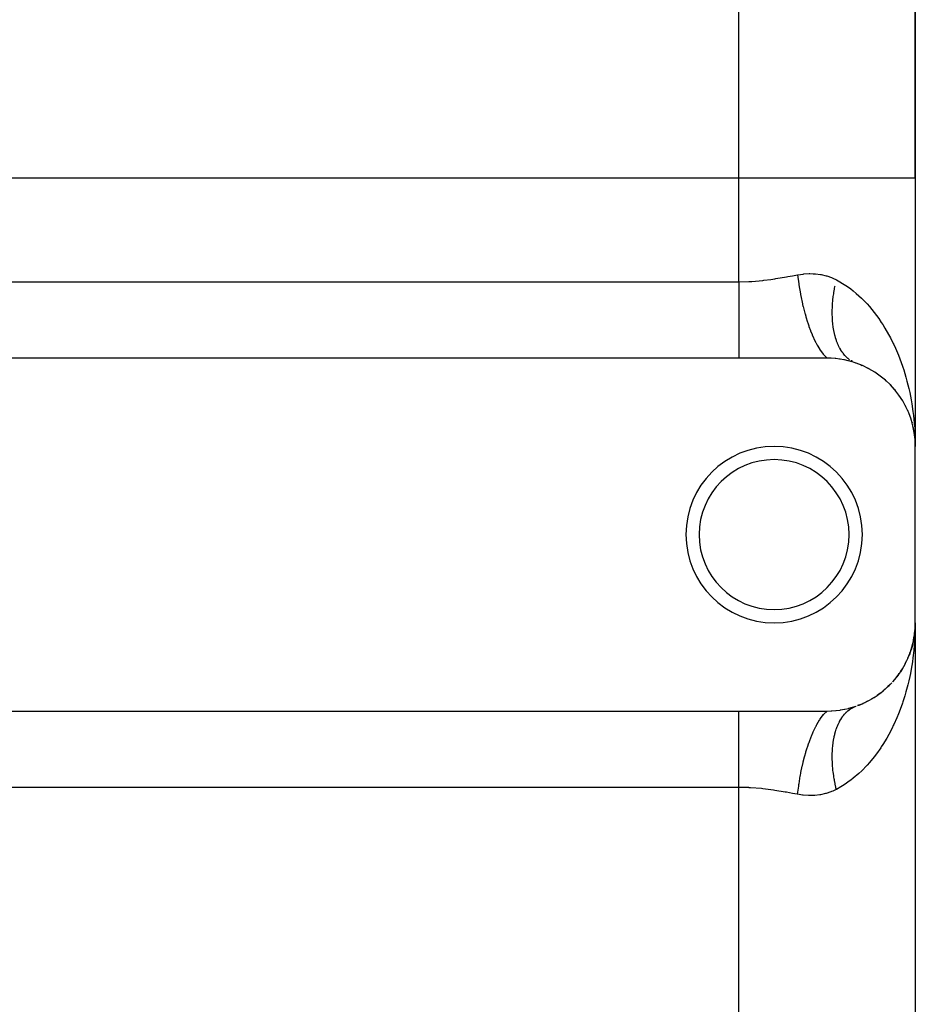
# Model space of a CAD drawing. Extents: x 24 to 824, y -403 to 283.
# Drawn here: x 80 to 131, y -62 to -6 of the extents above; entities that cross this region are included whole.
import ezdxf

# ---------------------------------------------------------------- set-up
doc = ezdxf.new("R2010")
doc.units = 0
doc.linetypes.add('DASHED', pattern=[11.05, 8.7, -2.35])
doc.layers.get('0').update_dxf_attribs({"linetype": 'CONTINUOUS'})
doc.layers.add('NEVIDI', color=4, linetype='DASHED')

msp = doc.modelspace()

# ---------------------------------------------------------------- linework, layer by layer
at = {"color": 2}
for p, q in [((131, -14.687348), (131, 41.156846)), ((131, 41.156846), (131, -14.687348)), ((131, -14.687348), (131, -29.905316)), ((131, -14.687348), (131, -29.905316)), ((121, -24.905316), (48, -24.905316)), ((126, -24.905316), (121, -24.905316)), ((126.207773, -24.90963), (126, -24.905316)), ((126.238166, -24.910987), (126.207773, -24.90963)), ((126.462153, -24.926722), (126.238166, -24.910987)), ((126.491837, -24.929567), (126.462153, -24.926722)), ((126.711007, -24.956127), (126.491837, -24.929567)), ((126.73996, -24.960374), (126.711007, -24.956127)), ((126.953009, -24.99698), (126.73996, -24.960374)), ((126.981143, -25.002525), (126.953009, -24.99698)), ((127.187194, -25.048298), (126.981143, -25.002525)), ((127.214434, -25.055038), (127.187194, -25.048298)), ((127.414384, -25.10954), (127.214434, -25.055038)), ((127.440965, -25.117461), (127.414384, -25.10954)), ((127.636376, -25.180672), (127.440965, -25.117461)), ((127.596551, -25.16574), (127.576969, -25.157915)), ((127.645781, -25.183938), (127.636376, -25.180672)), ((127.910788, -25.2823), (127.979085, -25.313669)), ((128.300526, -25.463568), (128.284546, -25.455904)), ((128.295991, -25.46122), (128.361846, -25.498312)), ((128.655869, -25.666696), (128.662497, -25.671166)), ((128.990692, -25.896183), (129.047285, -25.94122)), ((129.296394, -26.143769), (129.347573, -26.191321)), ((129.574083, -26.406862), (129.618702, -26.454954)), ((129.830606, -26.690108), (129.713891, -26.557627)), ((129.825465, -26.683988), (129.863609, -26.731591)), ((130.051744, -26.974007), (130.076077, -27.009248)), ((130.253717, -27.276037), (130.279454, -27.319533)), ((130.431174, -27.587923), (130.451203, -27.627863)), ((130.561583, -27.85132), (130.583846, -27.907195)), ((130.696555, -28.184505), (130.712185, -28.232531)), ((130.779962, -28.44093), (130.761352, -28.379037)), ((130.806152, -28.522199), (130.81625, -28.561586)), ((130.885584, -28.833473), (130.891, -28.863651)), ((130.896728, -28.893768), (130.954054, -29.228693)), ((130.946783, -29.167538), (130.949067, -29.18794)), ((130.947618, -29.171867), (130.951468, -29.208164)), ((130.949067, -29.18794), (130.95149, -29.208325)), ((130.949067, -29.18794), (130.950858, -29.204725)), ((130.95149, -29.208325), (130.954054, -29.228693)), ((130.957367, -29.241813), (130.95149, -29.208325)), ((130.95149, -29.208325), (130.969593, -29.381337)), ((130.954054, -29.228693), (130.969706, -29.382033)), ((130.979429, -29.475335), (130.98784, -29.555721)), ((130.979604, -29.478999), (130.988485, -29.566001)), ((130.982279, -29.37036), (131, -29.905316)), ((130.982972, -29.308486), (131, -29.905316)), ((130.98308, -29.442504), (130.986641, -29.539914)), ((130.984142, -29.267226), (131, -29.905316)), ((130.984316, -29.483699), (130.984713, -29.493994)), ((130.984713, -29.493994), (130.985146, -29.504286)), ((130.985228, -29.23999), (130.993855, -29.476064)), ((130.987226, -29.555927), (131, -29.905316)), ((130.993855, -29.476064), (131, -29.905316)), ((130.993855, -29.476064), (131, -29.905316)), ((131, -39.905316), (131, -29.905316)), ((130.986601, -40.265833), (131, -39.905316)), ((130.986679, -40.264963), (131, -39.905316)), ((130.986815, -40.263429), (131, -39.905316)), ((130.988485, -40.24463), (130.998595, -40.023829)), ((131, -39.905316), (131, -144.905316)), ((131, -39.905316), (131, -144.905316)), ((130.895128, -40.923459), (130.94324, -40.649314)), ((130.9361, -40.695134), (130.895456, -40.922106)), ((130.951468, -40.602467), (130.896737, -40.916815)), ((130.904116, -40.873697), (130.952301, -40.592183)), ((130.954033, -40.582095), (130.922712, -40.781047)), ((130.949043, -40.622857), (130.937234, -40.688802)), ((130.945281, -40.637685), (130.950736, -40.606605)), ((130.946758, -40.643264), (130.949043, -40.622857)), ((130.952189, -40.593806), (130.949043, -40.622857)), ((130.949043, -40.622857), (130.951468, -40.602467)), ((130.951468, -40.602467), (130.954033, -40.582095)), ((130.952793, -40.589967), (130.951468, -40.602467)), ((130.970831, -40.42167), (130.952869, -40.587523)), ((130.970285, -40.425031), (130.953443, -40.583844)), ((130.970228, -40.425383), (130.954033, -40.582095)), ((130.954033, -40.582095), (130.955761, -40.56897)), ((130.959291, -40.52775), (130.969593, -40.429294)), ((130.964256, -40.48199), (130.969706, -40.428599)), ((130.975039, -40.395736), (130.970062, -40.451651)), ((130.988474, -40.244788), (130.978279, -40.359334)), ((130.983638, -40.299119), (130.979123, -40.341702)), ((130.987829, -40.255073), (130.979335, -40.337263)), ((130.979429, -40.335296), (130.98784, -40.25491)), ((130.979604, -40.331632), (130.988485, -40.24463)), ((130.984301, -40.327128), (130.984699, -40.316829)), ((130.984316, -40.326932), (130.984713, -40.316638)), ((130.984699, -40.316829), (130.985132, -40.306531)), ((130.984713, -40.316638), (130.985407, -40.297974)), ((130.984713, -40.316638), (130.985146, -40.306345)), ((130.987829, -40.255073), (130.988474, -40.244788)), ((130.988474, -40.244788), (130.988909, -40.238163)), ((130.806284, -41.287969), (130.712571, -41.577053)), ((130.816376, -41.248595), (130.761352, -41.431594)), ((130.806284, -41.287969), (130.816376, -41.248595)), ((130.808127, -41.282573), (130.859679, -41.069786)), ((130.865024, -41.051966), (130.816376, -41.248595)), ((130.816376, -41.248595), (130.823187, -41.223218)), ((130.868921, -41.038972), (130.853229, -41.107881)), ((130.896737, -40.916815), (130.874976, -41.012381)), ((130.89101, -40.946932), (130.875278, -41.01052)), ((130.877794, -40.995015), (130.895413, -40.922291)), ((130.878145, -41.020229), (130.890939, -40.947331)), ((130.885595, -40.977108), (130.89101, -40.946932)), ((130.89101, -40.946932), (130.896737, -40.916815)), ((130.896737, -40.916815), (130.900576, -40.897462)), ((130.584517, -41.901733), (130.66944, -41.686457)), ((130.680746, -41.661267), (130.646086, -41.752985)), ((130.712571, -41.577053), (130.685342, -41.649107)), ((130.691499, -41.630538), (130.712198, -41.578067)), ((130.696959, -41.625053), (130.712571, -41.577053)), ((130.712571, -41.577053), (130.723101, -41.546143)), ((130.432002, -42.221119), (130.344625, -42.380035)), ((130.432002, -42.221119), (130.452068, -42.181078)), ((130.584593, -41.901733), (130.507105, -42.070034)), ((130.584593, -41.901733), (130.599441, -41.86622)), ((130.055544, -42.83136), (129.948995, -42.972144)), ((130.055544, -42.83136), (130.087236, -42.785333)), ((130.255751, -42.531307), (130.158823, -42.680958)), ((130.255751, -42.531307), (130.28141, -42.487859)), ((129.579863, -43.397852), (129.451718, -43.522724)), ((129.579863, -43.397852), (129.624256, -43.349843)), ((129.830606, -43.120523), (129.713891, -43.253004)), ((129.830606, -43.120523), (129.868705, -43.072825)), ((128.99438, -43.91169), (128.841759, -44.019244)), ((128.99438, -43.91169), (129.050967, -43.866578)), ((129.30178, -43.662134), (129.161282, -43.779112)), ((129.30178, -43.662134), (129.352021, -43.615296)), ((127.4675, -44.685103), (127.645781, -44.626693)), ((127.913723, -44.527113), (127.717552, -44.60106)), ((127.913723, -44.527113), (127.982008, -44.495701)), ((128.300526, -44.347063), (128.121626, -44.432865)), ((128.300526, -44.347063), (128.366249, -44.309957)), ((128.660239, -44.141192), (128.49558, -44.237992)), ((128.660239, -44.141192), (128.721869, -44.09953)), ((48, -44.905316), (121, -44.905316)), ((121, -44.905316), (126, -44.905316)), ((126, -44.905316), (126.011234, -44.905304)), ((126.011234, -44.905304), (126.238155, -44.899644)), ((126.238155, -44.899644), (126.268428, -44.898107)), ((126.268428, -44.898107), (126.49184, -44.881064)), ((126.49184, -44.881064), (126.521474, -44.878046)), ((126.521474, -44.878046), (126.73995, -44.850259)), ((126.73995, -44.850259), (126.769012, -44.845822)), ((126.769012, -44.845822), (126.981158, -44.808103)), ((126.981158, -44.808103), (127.009215, -44.802405)), ((127.009215, -44.802405), (127.214436, -44.755592)), ((127.214436, -44.755592), (127.241584, -44.748714)), ((127.241584, -44.748714), (127.440968, -44.693169)), ((127.440968, -44.693169), (127.4675, -44.685103))]:
    msp.add_line(p, q, dxfattribs=at)
for centre, radius, start, end in [((126, -29.905316), 5, 0, 70.782432), ((123, -34.905316), 5, 0, 180), ((123, -34.905316), 4.25, 0, 180), ((123, -34.905316), 5, 180, 360), ((123, -34.905316), 4.25, 180, 360), ((126, -39.905316), 5, 348.554873, 354.522452), ((126, -39.905316), 5, 340.842531, 347.043545), ((126, -39.905316), 5, 332.925259, 339.56534), ((126, -39.905316), 5, 317.96861, 332.087059), ((126, -39.905316), 5, 312.098263, 317.130712), ((126, -39.905316), 5, 302.981875, 309.652642), ((126, -39.905316), 5, 290.090887, 294.696508), ((126, -39.905316), 5, 295.107963, 302.174521)]:
    msp.add_arc(centre, radius, start, end, dxfattribs=at)
at = {"layer": 'NEVIDI', "color": 7, "linetype": 'CONTINUOUS'}
for p, q in [((121, -14.687348), (121, 49.134588)), ((49.129838, -14.687348), (121, -14.687348)), ((121, -20.575189), (121, -14.687348)), ((121, -14.687348), (131, -14.687348)), ((48, -20.575189), (121, -20.575189)), ((121, -20.575189), (121.037693, -20.575125)), ((121, -20.575189), (121, -21.020572)), ((121.037693, -20.575125), (121.563581, -20.561273)), ((121.563581, -20.561273), (121.661237, -20.556128)), ((121.661237, -20.556128), (121.735613, -20.551689)), ((121.735613, -20.551689), (122.351332, -20.498484)), ((122.351332, -20.498484), (122.424874, -20.490267)), ((122.424874, -20.490267), (122.815754, -20.440497)), ((122.815754, -20.440497), (123.032701, -20.408832)), ((123.032701, -20.408832), (123.105266, -20.397682)), ((123.105266, -20.397682), (123.706008, -20.297015)), ((123.706008, -20.297015), (123.777686, -20.284245)), ((123.777686, -20.284245), (124.039051, -20.236856)), ((124.039051, -20.236856), (124.333333, -20.182669)), ((124.333332, -20.182666), (124.3979, -20.69281)), ((124.333333, -20.182669), (124.347749, -20.180035)), ((124.347749, -20.180035), (124.644107, -20.136957)), ((124.644107, -20.136957), (124.683714, -20.132838)), ((124.683714, -20.132838), (124.978115, -20.114874)), ((124.978115, -20.114874), (125.017471, -20.114214)), ((125.017471, -20.114214), (125.214011, -20.117316)), ((125.214011, -20.117316), (125.309464, -20.122762)), ((125.309464, -20.122762), (125.34848, -20.125755)), ((125.34848, -20.125755), (125.633388, -20.161781)), ((125.633388, -20.161781), (125.670973, -20.168467)), ((125.670973, -20.168467), (125.947924, -20.232632)), ((125.947924, -20.232632), (125.984518, -20.243159)), ((125.984518, -20.243159), (126.253376, -20.336314)), ((126.253376, -20.336314), (126.288888, -20.3508)), ((126.288888, -20.3508), (126.321946, -20.364766)), ((126.321946, -20.364766), (126.527708, -20.462561)), ((126.527708, -20.462561), (126.622816, -20.513444)), ((126.622816, -20.513444), (126.97209, -20.72175)), ((121, -21.020572), (121, -21.051936)), ((121, -21.051936), (121, -21.080728)), ((121, -21.080728), (121, -21.580892)), ((124.3979, -20.69281), (124.4013, -20.716307)), ((124.4013, -20.716307), (124.404225, -20.736312)), ((124.404225, -20.736312), (124.40629, -20.750322)), ((124.40629, -20.750322), (124.491578, -21.264529)), ((126.38021, -21.211691), (126.407121, -21.04504)), ((126.407121, -21.04504), (126.413707, -21.007202)), ((126.413707, -21.007202), (126.422024, -20.960791)), ((126.422024, -20.960791), (126.44495, -20.839734)), ((126.44495, -20.839734), (126.45252, -20.801698)), ((126.97209, -20.72175), (127.157081, -20.846366)), ((127.157081, -20.846366), (127.34524, -20.983816)), ((127.34524, -20.983816), (127.482388, -21.091063)), ((127.482388, -21.091063), (127.654782, -21.234663)), ((121, -21.580892), (121, -21.609211)), ((121, -21.609211), (121, -21.633654)), ((121, -21.633654), (121, -22.098321)), ((124.491578, -21.264529), (124.49948, -21.307081)), ((124.49948, -21.307081), (124.506436, -21.343955)), ((124.506436, -21.343955), (124.512824, -21.377368)), ((124.512824, -21.377368), (124.605769, -21.821536)), ((126.312211, -21.815277), (126.325815, -21.653215)), ((126.325815, -21.653215), (126.329413, -21.616184)), ((126.329413, -21.616184), (126.334065, -21.570816)), ((126.334065, -21.570816), (126.347493, -21.452169)), ((126.347493, -21.452169), (126.352095, -21.414807)), ((126.352095, -21.414807), (126.374608, -21.249331)), ((126.374608, -21.249331), (126.38021, -21.211691)), ((127.654782, -21.234663), (127.956834, -21.511366)), ((127.956834, -21.511366), (128.117327, -21.672295)), ((128.117327, -21.672295), (128.267592, -21.83234)), ((121, -22.098321), (121, -22.125847)), ((121, -22.125847), (121, -22.230534)), ((121, -22.230534), (121, -22.598269)), ((124.605769, -21.821536), (124.615164, -21.862702)), ((124.615164, -21.862702), (124.636173, -21.952648)), ((124.636173, -21.952648), (124.64379, -21.984574)), ((124.64379, -21.984574), (124.738924, -22.356251)), ((126.293668, -22.396473), (126.293774, -22.24142)), ((126.293774, -22.24142), (126.294312, -22.205823)), ((126.294312, -22.205823), (126.295226, -22.162228)), ((126.295226, -22.162228), (126.298937, -22.048009)), ((126.298937, -22.048009), (126.300497, -22.011957)), ((126.300497, -22.011957), (126.309632, -21.851812)), ((126.309632, -21.851812), (126.312211, -21.815277)), ((128.267592, -21.83234), (128.396438, -21.977202)), ((128.396438, -21.977202), (128.543275, -22.151399)), ((128.543275, -22.151399), (128.79678, -22.476961)), ((121, -22.598269), (121, -22.624691)), ((121, -22.624691), (121, -22.801853)), ((121, -22.801853), (121, -23.075188)), ((124.738924, -22.356251), (124.749684, -22.395459)), ((124.749684, -22.395459), (124.788298, -22.531999)), ((124.788298, -22.531999), (124.797121, -22.562325)), ((124.797121, -22.562325), (124.889236, -22.861399)), ((124.889236, -22.861399), (124.901213, -22.898107)), ((126.294155, -22.431311), (126.293668, -22.396473)), ((126.298557, -22.583534), (126.294155, -22.431311)), ((126.300066, -22.617691), (126.298557, -22.583534)), ((126.306133, -22.725637), (126.300066, -22.617691)), ((126.308972, -22.766714), (126.306133, -22.725637)), ((126.311499, -22.80008), (126.308972, -22.766714)), ((126.324891, -22.945504), (126.311499, -22.80008)), ((128.79678, -22.476961), (128.928311, -22.659509)), ((128.928311, -22.659509), (129.074367, -22.874295)), ((129.074367, -22.874295), (129.15834, -23.003975)), ((121, -23.075188), (121, -23.099999)), ((121, -23.099999), (121, -23.338843)), ((121, -23.338843), (121, -23.523489)), ((124.901213, -22.898107), (124.960451, -23.072989)), ((124.960451, -23.072989), (124.970191, -23.100727)), ((124.970191, -23.100727), (125.054654, -23.330116)), ((125.054654, -23.330116), (125.067685, -23.363819)), ((125.067685, -23.363819), (125.149662, -23.566254)), ((126.328434, -22.978053), (126.324891, -22.945504)), ((126.346297, -23.119767), (126.328434, -22.978053)), ((126.35085, -23.15145), (126.346297, -23.119767)), ((126.366596, -23.251286), (126.35085, -23.15145)), ((126.37314, -23.289149), (126.366596, -23.251286)), ((126.378701, -23.319939), (126.37314, -23.289149)), ((126.405379, -23.453362), (126.378701, -23.319939)), ((129.15834, -23.003975), (129.276834, -23.195271)), ((129.276834, -23.195271), (129.484892, -23.557226)), ((121, -23.523489), (121, -23.546637)), ((121, -23.546637), (121, -23.833407)), ((121, -23.833407), (121, -23.937943)), ((121, -23.937943), (121, -23.959132)), ((121, -23.959132), (121, -24.277905)), ((125.149662, -23.566254), (125.160202, -23.591132)), ((125.160202, -23.591132), (125.232926, -23.756031)), ((125.232926, -23.756031), (125.246833, -23.786267)), ((125.246833, -23.786267), (125.352865, -24.003857)), ((126.411919, -23.483096), (126.405379, -23.453362)), ((126.442947, -23.612004), (126.411919, -23.483096)), ((126.45047, -23.640697), (126.442947, -23.612004)), ((126.475641, -23.730799), (126.45047, -23.640697)), ((126.485787, -23.764844), (126.475641, -23.730799)), ((126.494268, -23.792411), (126.485787, -23.764844)), ((126.533789, -23.911533), (126.494268, -23.792411)), ((126.543216, -23.937945), (126.533789, -23.911533)), ((126.586878, -24.05186), (126.543216, -23.937945)), ((129.484892, -23.557226), (129.591719, -23.757563)), ((129.591719, -23.757563), (129.752701, -24.080817)), ((121, -24.277905), (121, -24.313962)), ((121, -24.313962), (121, -24.332955)), ((121, -24.332955), (121, -24.647211)), ((125.352865, -24.003857), (125.364097, -24.025615)), ((125.364097, -24.025615), (125.421627, -24.133343)), ((125.421627, -24.133343), (125.436206, -24.159673)), ((125.436206, -24.159673), (125.566622, -24.378441)), ((125.566622, -24.378441), (125.578381, -24.396726)), ((125.578381, -24.396726), (125.618195, -24.456919)), ((125.618195, -24.456919), (125.633263, -24.479015)), ((125.633263, -24.479015), (125.787618, -24.68418)), ((126.59724, -24.077078), (126.586878, -24.05186)), ((126.63147, -24.156076), (126.59724, -24.077078)), ((126.644965, -24.185555), (126.63147, -24.156076)), ((126.656241, -24.209519), (126.644965, -24.185555)), ((126.707976, -24.312429), (126.656241, -24.209519)), ((126.720143, -24.335097), (126.707976, -24.312429)), ((126.775758, -24.432195), (126.720143, -24.335097)), ((126.788779, -24.453505), (126.775758, -24.432195)), ((126.831326, -24.519738), (126.788779, -24.453505)), ((126.848156, -24.54459), (126.831326, -24.519738)), ((126.86203, -24.564536), (126.848156, -24.54459)), ((129.752701, -24.080817), (129.778238, -24.134687)), ((129.778238, -24.134687), (129.874051, -24.343785)), ((129.874051, -24.343785), (130.039329, -24.733616)), ((121, -24.647211), (121, -24.663794)), ((121, -24.663794), (121, -24.665376)), ((121, -24.665376), (121, -24.905315)), ((125.787618, -24.68418), (125.799656, -24.698587)), ((125.799656, -24.698587), (125.819957, -24.722368)), ((125.819957, -24.722368), (125.835309, -24.739924)), ((125.835309, -24.739924), (125.999994, -24.905314)), ((126.925075, -24.649447), (126.86203, -24.564536)), ((126.939769, -24.667976), (126.925075, -24.649447)), ((127.006369, -24.746562), (126.939769, -24.667976)), ((127.021861, -24.763652), (127.006369, -24.746562)), ((127.072188, -24.816305), (127.021861, -24.763652)), ((127.091841, -24.835735), (127.072188, -24.816305)), ((127.108177, -24.851423), (127.091841, -24.835735)), ((127.181428, -24.916894), (127.108177, -24.851423)), ((127.19841, -24.930992), (127.181428, -24.916894)), ((127.274916, -24.989818), (127.19841, -24.930992)), ((127.372126, -25.054364), (127.349888, -25.040545)), ((127.390476, -25.065362), (127.372126, -25.054364)), ((127.449586, -25.097693), (127.390476, -25.065362)), ((130.039329, -24.733616), (130.124063, -24.950128)), ((130.124063, -24.950128), (130.268296, -25.350337)), ((130.268296, -25.350337), (130.291824, -25.419989)), ((130.291824, -25.419989), (130.341648, -25.572124)), ((130.341648, -25.572124), (130.465198, -25.980826)), ((130.465198, -25.980826), (130.527308, -26.206801)), ((130.527308, -26.206801), (130.630283, -26.621323)), ((130.630283, -26.621323), (130.681181, -26.849775)), ((130.681181, -26.849775), (130.683156, -26.859021)), ((130.683156, -26.859021), (130.764064, -27.268467)), ((130.764064, -27.268467), (130.804231, -27.499722)), ((130.804231, -27.499722), (130.867441, -27.921064)), ((130.867441, -27.921064), (130.896957, -28.153915)), ((130.896957, -28.153915), (130.920473, -28.365315)), ((130.920473, -28.365315), (130.94105, -28.578405)), ((130.94105, -28.578405), (130.9601, -28.812882)), ((130.998132, -40.142049), (130.98521, -40.571054)), ((131, -39.905316), (130.998132, -40.142049)), ((130.98521, -40.571054), (130.972874, -40.806501)), ((130.941014, -41.232629), (130.920478, -41.445259)), ((130.972874, -40.806501), (130.941014, -41.232629)), ((130.918263, -41.466434), (130.867446, -41.889534)), ((130.920478, -41.445259), (130.918263, -41.466434)), ((130.834249, -42.121332), (130.764221, -42.541279)), ((130.867446, -41.889534), (130.834249, -42.121332)), ((130.683173, -42.951465), (130.630761, -43.187158)), ((130.720308, -42.771462), (130.683173, -42.951465)), ((130.764221, -42.541279), (130.720308, -42.771462)), ((130.575871, -43.41519), (130.465972, -43.826948)), ((130.630761, -43.187158), (130.575871, -43.41519)), ((130.399762, -44.052184), (130.291848, -44.390434)), ((130.465972, -43.826948), (130.399762, -44.052184)), ((127.576977, -44.652713), (127.645783, -44.626692)), ((130.269407, -44.456893), (130.192075, -44.677014)), ((130.291848, -44.390434), (130.269407, -44.456893)), ((121, -45.145235), (121, -44.905316)), ((121, -45.163471), (121, -45.145235)), ((121, -45.1802), (121, -45.163471)), ((121, -45.496697), (121, -45.1802)), ((125.6182, -45.353713), (125.799648, -45.112064)), ((125.799648, -45.112064), (125.804674, -45.106117)), ((125.804674, -45.106117), (125.81165, -45.097926)), ((125.81165, -45.097926), (125.819965, -45.088264)), ((125.819965, -45.088264), (126.000002, -44.905318)), ((126.86518, -45.241641), (126.910544, -45.179967)), ((126.910544, -45.179967), (126.925094, -45.161166)), ((126.925094, -45.161166), (126.99104, -45.081409)), ((126.99104, -45.081409), (127.00638, -45.06406)), ((127.00638, -45.06406), (127.075712, -44.990799)), ((127.075712, -44.990799), (127.091845, -44.974894)), ((127.091845, -44.974894), (127.111757, -44.955827)), ((127.111757, -44.955827), (127.16458, -44.908115)), ((127.16458, -44.908115), (127.181437, -44.89373)), ((127.181437, -44.89373), (127.257363, -44.833654)), ((127.257363, -44.833654), (127.27492, -44.82081)), ((127.27492, -44.82081), (127.353909, -44.767547)), ((127.353909, -44.767547), (127.372127, -44.756266)), ((127.372127, -44.756266), (127.394615, -44.742838)), ((127.394615, -44.742838), (127.454004, -44.709915)), ((127.454004, -44.709915), (127.472883, -44.700197)), ((127.472883, -44.700197), (127.557502, -44.660835)), ((127.557502, -44.660835), (127.576977, -44.652713)), ((130.041888, -45.070396), (129.953506, -45.284068)), ((130.192075, -44.677014), (130.041888, -45.070396)), ((121, -45.515856), (121, -45.496697)), ((121, -45.53266), (121, -45.515856)), ((121, -45.872681), (121, -45.53266)), ((125.364092, -45.785028), (125.375359, -45.763443)), ((125.375359, -45.763443), (125.407101, -45.703912)), ((125.407101, -45.703912), (125.421629, -45.677289)), ((125.421629, -45.677289), (125.578379, -45.413916)), ((125.578379, -45.413916), (125.59017, -45.395814)), ((125.59017, -45.395814), (125.603183, -45.376106)), ((125.603183, -45.376106), (125.6182, -45.353713)), ((126.576717, -45.784166), (126.586905, -45.758732)), ((126.586905, -45.758732), (126.633875, -45.649259)), ((126.633875, -45.649259), (126.644977, -45.625074)), ((126.644977, -45.625074), (126.658806, -45.595763)), ((126.658806, -45.595763), (126.695977, -45.52112)), ((126.695977, -45.52112), (126.707984, -45.498203)), ((126.707984, -45.498203), (126.762876, -45.400039)), ((126.762876, -45.400039), (126.775748, -45.378463)), ((126.775748, -45.378463), (126.834394, -45.286317)), ((126.834394, -45.286317), (126.848164, -45.266038)), ((126.848164, -45.266038), (126.86518, -45.241641)), ((129.752677, -45.72936), (129.68319, -45.872159)), ((129.782979, -45.665387), (129.752677, -45.72936)), ((129.953506, -45.284068), (129.782979, -45.665387)), ((121, -45.894133), (121, -45.872681)), ((121, -45.977148), (121, -45.894133)), ((121, -46.287158), (121, -45.977148)), ((121, -46.310584), (121, -46.287158)), ((121, -46.471742), (121, -46.310584)), ((125.054656, -46.480516), (125.160201, -46.219505)), ((125.160201, -46.219505), (125.170903, -46.194503)), ((125.170903, -46.194503), (125.219088, -46.085088)), ((125.219088, -46.085088), (125.232925, -46.0546)), ((125.232925, -46.0546), (125.364092, -45.785028)), ((126.405384, -46.357287), (126.435612, -46.227522)), ((126.435612, -46.227522), (126.442952, -46.198644)), ((126.442952, -46.198644), (126.477476, -46.07362)), ((126.477476, -46.07362), (126.485798, -46.045785)), ((126.485798, -46.045785), (126.496207, -46.01206)), ((126.496207, -46.01206), (126.524551, -45.925711)), ((126.524551, -45.925711), (126.533811, -45.899067)), ((126.533811, -45.899067), (126.576717, -45.784166)), ((129.491446, -46.24067), (129.379653, -46.440116)), ((129.68319, -45.872159), (129.491446, -46.24067)), ((121, -46.735442), (121, -46.471742)), ((121, -46.760334), (121, -46.735442)), ((121, -47.008765), (121, -46.760334)), ((124.889242, -46.949235), (124.970196, -46.709907)), ((124.970196, -46.709907), (124.979984, -46.682308)), ((124.979984, -46.682308), (125.041701, -46.514454)), ((125.041701, -46.514454), (125.054656, -46.480516)), ((126.321543, -46.8978), (126.324901, -46.865082)), ((126.324901, -46.865082), (126.341942, -46.722663)), ((126.341942, -46.722663), (126.346308, -46.690832)), ((126.346308, -46.690832), (126.367782, -46.552386)), ((126.367782, -46.552386), (126.373147, -46.521483)), ((126.373147, -46.521483), (126.379969, -46.483877)), ((126.379969, -46.483877), (126.399022, -46.387224)), ((126.399022, -46.387224), (126.405384, -46.357287)), ((129.165625, -46.794521), (129.074358, -46.93576)), ((129.379653, -46.440116), (129.165625, -46.794521)), ((121, -47.212341), (121, -47.008765)), ((121, -47.238643), (121, -47.212341)), ((121, -47.580136), (121, -47.238643)), ((124.738932, -47.454384), (124.797127, -47.248315)), ((124.797127, -47.248315), (124.805907, -47.218448)), ((124.805907, -47.218448), (124.877348, -46.986161)), ((124.877348, -46.986161), (124.889242, -46.949235)), ((126.293373, -47.449144), (126.29367, -47.414211)), ((126.29367, -47.414211), (126.29724, -47.261389)), ((126.29724, -47.261389), (126.29856, -47.227107)), ((126.29856, -47.227107), (126.306636, -47.077452)), ((126.306636, -47.077452), (126.308976, -47.04392)), ((126.308976, -47.04392), (126.312078, -47.003313)), ((126.312078, -47.003313), (126.321543, -46.8978)), ((128.80327, -47.324551), (128.665191, -47.50657)), ((129.041089, -46.985884), (128.80327, -47.324551)), ((129.074358, -46.93576), (129.041089, -46.985884)), ((121, -47.712315), (121, -47.580136)), ((121, -47.739682), (121, -47.712315)), ((121, -48.177014), (121, -47.739682)), ((124.59648, -48.030408), (124.605773, -47.989097)), ((124.605773, -47.989097), (124.643792, -47.826077)), ((124.643792, -47.826077), (124.651471, -47.79425)), ((124.651471, -47.79425), (124.728262, -47.493793)), ((124.728262, -47.493793), (124.738932, -47.454384)), ((126.293683, -47.561265), (126.293373, -47.449144)), ((126.294315, -47.604813), (126.293683, -47.561265)), ((126.29504, -47.64039), (126.294315, -47.604813)), ((126.300499, -47.798647), (126.29504, -47.64039)), ((126.302248, -47.834781), (126.300499, -47.798647)), ((126.312214, -47.995345), (126.302248, -47.834781)), ((126.314982, -48.031986), (126.312214, -47.995345)), ((128.267592, -47.978336), (128.249502, -47.998104)), ((128.40125, -47.827875), (128.267592, -47.978336)), ((128.665191, -47.50657), (128.40125, -47.827875)), ((121, -48.229692), (121, -48.177014)), ((121, -48.258045), (121, -48.229692)), ((121, -48.758604), (121, -48.258045)), ((124.483778, -48.588797), (124.491576, -48.5461)), ((124.491576, -48.5461), (124.512819, -48.433281)), ((124.512819, -48.433281), (124.519273, -48.39996)), ((124.519273, -48.39996), (124.59648, -48.030408)), ((126.325056, -48.149309), (126.314982, -48.031986)), ((126.329418, -48.194452), (126.325056, -48.149309)), ((126.333217, -48.231698), (126.329418, -48.194452)), ((126.352099, -48.395816), (126.333217, -48.231698)), ((126.356885, -48.43322), (126.352099, -48.395816)), ((126.380215, -48.59894), (126.356885, -48.43322)), ((127.798258, -48.448591), (127.488384, -48.714718)), ((127.96261, -48.293634), (127.798258, -48.448591)), ((128.249502, -47.998104), (127.96261, -48.293634)), ((121, -48.787354), (121, -48.758604)), ((121, -48.790035), (121, -48.787354)), ((121, -49.235443), (121, -48.790035)), ((124.397894, -49.117816), (124.406287, -49.060291)), ((124.406287, -49.060291), (124.411371, -49.026181)), ((124.411371, -49.026181), (124.483778, -48.588797)), ((126.386002, -48.636638), (126.380215, -48.59894)), ((126.405692, -48.757218), (126.386002, -48.636638)), ((126.413713, -48.803435), (126.405692, -48.757218)), ((126.420485, -48.841332), (126.413713, -48.803435)), ((126.452521, -49.008918), (126.420485, -48.841332)), ((126.460266, -49.046959), (126.452521, -49.008918)), ((126.496567, -49.215026), (126.460266, -49.046959)), ((126.975986, -49.08635), (126.784788, -49.204848)), ((127.311475, -48.852285), (126.975986, -49.08635)), ((127.345235, -48.826808), (127.311475, -48.852285)), ((127.488384, -48.714718), (127.345235, -48.826808)), ((121, -49.235443), (48, -49.235443)), ((121, -135.575189), (121, -49.235443)), ((121.563581, -49.249358), (121, -49.235443)), ((121.586825, -49.250512), (121.563581, -49.249358)), ((121.661265, -49.254505), (121.586825, -49.250512)), ((122.277783, -49.30431), (121.661265, -49.254505)), ((122.35134, -49.312148), (122.277783, -49.30431)), ((122.815656, -49.370121), (122.35134, -49.312148)), ((122.959728, -49.390859), (122.815656, -49.370121)), ((123.032714, -49.401801), (122.959728, -49.390859)), ((123.634165, -49.500943), (123.032714, -49.401801)), ((123.705965, -49.513609), (123.634165, -49.500943)), ((124.039051, -49.573775), (123.705965, -49.513609)), ((124.298099, -49.621462), (124.039051, -49.573775)), ((124.333333, -49.627962), (124.298099, -49.621462)), ((124.333333, -49.627961), (124.391699, -49.161318)), ((124.604551, -49.669168), (124.333333, -49.627962)), ((124.391699, -49.161318), (124.397894, -49.117816)), ((124.64418, -49.673681), (124.604551, -49.669168)), ((125.595567, -49.655126), (125.309547, -49.687874)), ((125.63336, -49.648879), (125.595567, -49.655126)), ((125.911195, -49.588192), (125.63336, -49.648879)), ((125.947907, -49.578137), (125.911195, -49.588192)), ((126.217733, -49.488461), (125.947907, -49.578137)), ((126.253382, -49.474435), (126.217733, -49.488461)), ((126.321946, -49.445956), (126.253382, -49.474435)), ((126.515189, -49.354578), (126.321946, -49.445956)), ((126.505271, -49.253138), (126.496567, -49.215026)), ((126.52771, -49.348069), (126.505271, -49.253138)), ((126.527708, -49.34807), (126.515189, -49.354578)), ((126.784788, -49.204848), (126.527708, -49.34807)), ((124.938726, -49.694684), (124.64418, -49.673681)), ((124.978118, -49.695765), (124.938726, -49.694684)), ((125.213926, -49.693332), (124.978118, -49.695765)), ((125.270582, -49.690419), (125.213926, -49.693332)), ((125.309547, -49.687874), (125.270582, -49.690419))]:
    msp.add_line(p, q, dxfattribs=at)

doc.saveas('drawing.dxf')
